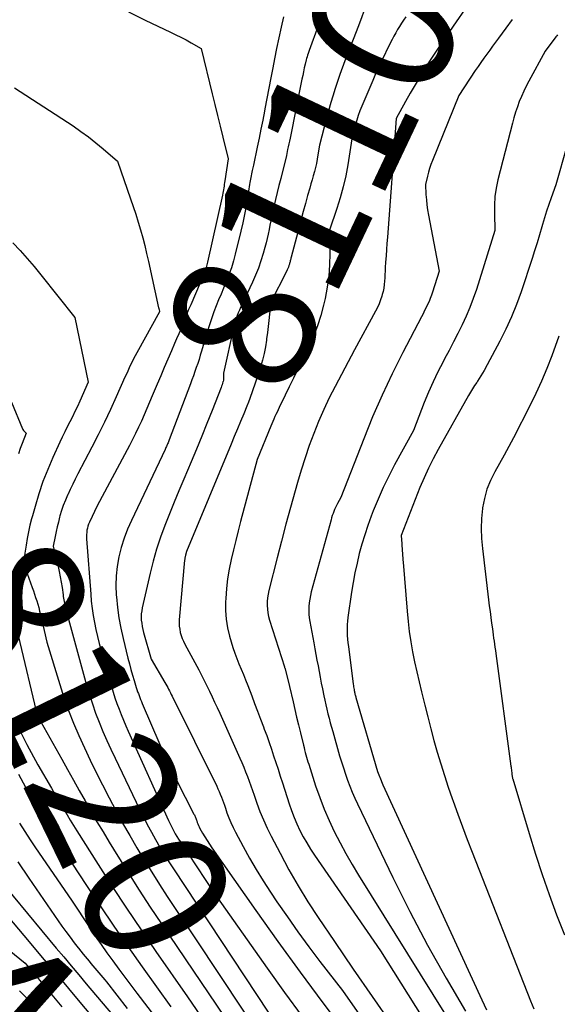
# Model space of a CAD drawing. Units: inches. Extents: x 2625496 to 2628055, y 1493797 to 1496391.
# Drawn here: x 2626338 to 2626392, y 1494497 to 1494596 of the extents above; entities that cross this region are included whole.
import ezdxf
from ezdxf.enums import TextEntityAlignment as Align

# ---------------------------------------------------------------- set-up
doc = ezdxf.new("R2010")
doc.units = ezdxf.units.IN
doc.header["$MEASUREMENT"] = 0
doc.layers.add('Tile_2737_18_NW_contour_2ft', color=20, linetype='Continuous')
doc.layers.add('Tile_2737_18_NW_contour_anno_2ft', color=53, linetype='Continuous')
doc.styles.add('Arial', font='arial.ttf')

msp = doc.modelspace()

# ---------------------------------------------------------------- linework, layer by layer
at = {"layer": 'Tile_2737_18_NW_contour_2ft'}
for p, q in [((2626355.163, 1494503.903, 8120), (2626355.215, 1494503.824, 8120)), ((2626346.275, 1494499.48, 8130), (2626348.342, 1494496.81, 8130))]:
    msp.add_line(p, q, dxfattribs=at)
for points in [[(2626340.291, 1494601.236, 8116), (2626350.15, 1494596.19, 8116), (2626352.72, 1494594.995, 8116), (2626353.244, 1494594.744, 8116), (2626353.764, 1494594.484, 8116), (2626354.278, 1494594.212, 8116), (2626354.787, 1494593.933, 8116), (2626355.8, 1494593.36, 8116), (2626356.915, 1494588.796, 8116), (2626357.181, 1494587.709, 8116), (2626357.446, 1494586.621, 8116), (2626357.71, 1494585.534, 8116), (2626357.973, 1494584.446, 8116), (2626358.5, 1494582.27, 8116), (2626358.177, 1494580.045, 8116), (2626358.15, 1494579.865, 8116), (2626358.122, 1494579.686, 8116), (2626358.093, 1494579.506, 8116), (2626358.063, 1494579.327, 8116), (2626358.031, 1494579.148, 8116), (2626357.997, 1494578.969, 8116), (2626357.961, 1494578.791, 8116), (2626357.923, 1494578.613, 8116), (2626356.426, 1494571.856, 8116), (2626356.361, 1494571.59, 8116), (2626356.289, 1494571.326, 8116), (2626356.206, 1494571.065, 8116), (2626356.116, 1494570.806, 8116), (2626356.018, 1494570.55, 8116), (2626355.918, 1494570.294, 8116), (2626355.813, 1494570.041, 8116), (2626355.706, 1494569.789, 8116), (2626354.745, 1494567.579, 8116), (2626354.536, 1494567.093, 8116), (2626354.331, 1494566.606, 8116), (2626354.13, 1494566.117, 8116), (2626353.933, 1494565.627, 8116), (2626353.735, 1494565.137, 8116), (2626353.534, 1494564.648, 8116), (2626353.328, 1494564.161, 8116), (2626353.119, 1494563.675, 8116), (2626352.809, 1494562.966, 8116), (2626352.445, 1494562.125, 8116), (2626352.083, 1494561.284, 8116), (2626351.726, 1494560.44, 8116), (2626351.371, 1494559.596, 8116), (2626350.882, 1494558.424, 8116), (2626350.614, 1494557.788, 8116), (2626350.343, 1494557.154, 8116), (2626350.067, 1494556.522, 8116), (2626349.788, 1494555.891, 8116), (2626349.501, 1494555.264, 8116), (2626349.204, 1494554.642, 8116), (2626348.895, 1494554.026, 8116), (2626348.577, 1494553.414, 8116), (2626345.35, 1494547.36, 8116), (2626344.561, 1494545.705, 8116), (2626344.478, 1494545.51, 8116), (2626344.407, 1494545.312, 8116), (2626344.352, 1494545.108, 8116), (2626344.309, 1494544.9, 8116), (2626344.282, 1494544.69, 8116), (2626344.265, 1494544.479, 8116), (2626344.264, 1494544.267, 8116), (2626344.272, 1494544.055, 8116), (2626344.684, 1494538.479, 8116), (2626344.749, 1494537.762, 8116), (2626344.831, 1494537.048, 8116), (2626344.936, 1494536.337, 8116), (2626345.058, 1494535.628, 8116), (2626345.201, 1494534.923, 8116), (2626345.358, 1494534.221, 8116), (2626345.534, 1494533.524, 8116), (2626345.723, 1494532.829, 8116), (2626346.764, 1494529.206, 8116), (2626346.939, 1494528.63, 8116), (2626347.124, 1494528.057, 8116), (2626347.325, 1494527.489, 8116), (2626347.536, 1494526.924, 8116), (2626347.76, 1494526.365, 8116), (2626347.989, 1494525.807, 8116), (2626348.226, 1494525.253, 8116), (2626348.469, 1494524.701, 8116), (2626352.507, 1494515.713, 8116), (2626352.634, 1494515.439, 8116), (2626352.765, 1494515.168, 8116), (2626352.904, 1494514.9, 8116), (2626353.046, 1494514.634, 8116), (2626353.195, 1494514.371, 8116), (2626353.348, 1494514.111, 8116), (2626353.508, 1494513.855, 8116), (2626353.671, 1494513.601, 8116), (2626357.03, 1494508.51, 8116), (2626362.43, 1494500.88, 8116), (2626364.177, 1494498.434, 8116), (2626365.936, 1494495.999, 8116)], [(2626374.272, 1494601.441, 8110), (2626374.01, 1494600.949, 8110), (2626373.592, 1494600.182, 8110), (2626373.356, 1494599.74, 8110), (2626373.127, 1494599.293, 8110), (2626372.907, 1494598.843, 8110), (2626372.694, 1494598.389, 8110), (2626372.487, 1494597.924, 8110), (2626372.294, 1494597.469, 8110), (2626372.112, 1494597.01, 8110), (2626371.938, 1494596.548, 8110), (2626371.6, 1494595.62, 8110), (2626370.249, 1494592.122, 8110), (2626369.739, 1494590.734, 8110), (2626369.262, 1494589.335, 8110), (2626369.028, 1494588.564, 8110)], [(2626382.285, 1494597.231, 8106), (2626381.432, 1494596.029, 8106), (2626380.748, 1494595.05, 8106), (2626380.074, 1494594.065, 8106), (2626379.414, 1494593.07, 8106), (2626378.765, 1494592.068, 8106), (2626378.314, 1494591.363, 8106), (2626377.801, 1494590.539, 8106), (2626377.299, 1494589.71, 8106), (2626376.814, 1494588.87, 8106), (2626376.34, 1494588.023, 8106), (2626375.41, 1494586.32, 8106), (2626375.07, 1494581.645, 8106), (2626375.037, 1494581.187, 8106), (2626375.004, 1494580.73, 8106), (2626374.97, 1494580.272, 8106), (2626374.937, 1494579.815, 8106), (2626374.87, 1494578.9, 8106), (2626374.522, 1494574.38, 8106), (2626374.475, 1494573.755, 8106), (2626374.429, 1494573.13, 8106), (2626374.386, 1494572.505, 8106), (2626374.343, 1494571.88, 8106), (2626374.306, 1494571.314, 8106), (2626374.284, 1494570.972, 8106), (2626374.264, 1494570.63, 8106), (2626374.246, 1494570.288, 8106), (2626374.229, 1494569.945, 8106), (2626374.201, 1494569.604, 8106), (2626374.157, 1494569.267, 8106), (2626374.09, 1494568.932, 8106), (2626374.008, 1494568.601, 8106), (2626373.968, 1494568.461, 8106), (2626373.84, 1494568.067, 8106), (2626373.696, 1494567.679, 8106), (2626373.526, 1494567.303, 8106), (2626373.339, 1494566.933, 8106), (2626371.21, 1494563.05, 8106), (2626369.26, 1494559.368, 8106), (2626368.672, 1494558.208, 8106), (2626368.113, 1494557.035, 8106), (2626367.597, 1494555.842, 8106), (2626367.11, 1494554.636, 8106), (2626366.661, 1494553.415, 8106), (2626366.235, 1494552.186, 8106), (2626365.844, 1494550.946, 8106), (2626365.475, 1494549.698, 8106), (2626365.24, 1494548.858, 8106), (2626364.777, 1494547.182, 8106), (2626364.323, 1494545.505, 8106), (2626363.881, 1494543.824, 8106), (2626363.447, 1494542.141, 8106), (2626362.614, 1494538.855, 8106), (2626362.535, 1494538.483, 8106), (2626362.475, 1494538.108, 8106), (2626362.444, 1494537.73, 8106), (2626362.433, 1494537.35, 8106), (2626362.453, 1494536.97, 8106), (2626362.496, 1494536.594, 8106), (2626362.573, 1494536.224, 8106), (2626362.672, 1494535.857, 8106), (2626364.166, 1494531.173, 8106), (2626364.171, 1494531.157, 8106), (2626364.177, 1494531.14, 8106), (2626364.182, 1494531.124, 8106), (2626364.187, 1494531.108, 8106), (2626364.209, 1494531.042, 8106), (2626364.215, 1494531.025, 8106), (2626364.22, 1494531.009, 8106), (2626364.225, 1494530.992, 8106), (2626364.229, 1494530.975, 8106), (2626364.69, 1494529.2, 8106), (2626365.039, 1494527.647, 8106), (2626365.216, 1494526.871, 8106), (2626365.395, 1494526.096, 8106), (2626365.58, 1494525.322, 8106), (2626365.767, 1494524.549, 8106), (2626366.074, 1494523.294, 8106), (2626366.135, 1494523.051, 8106), (2626366.197, 1494522.809, 8106), (2626366.26, 1494522.568, 8106), (2626366.325, 1494522.326, 8106), (2626366.392, 1494522.086, 8106), (2626366.462, 1494521.846, 8106), (2626366.535, 1494521.607, 8106), (2626366.61, 1494521.368, 8106), (2626367.303, 1494519.219, 8106), (2626367.712, 1494518.039, 8106), (2626368.157, 1494516.873, 8106), (2626368.653, 1494515.727, 8106), (2626369.183, 1494514.596, 8106), (2626369.755, 1494513.484, 8106), (2626370.348, 1494512.383, 8106), (2626370.973, 1494511.301, 8106), (2626371.619, 1494510.23, 8106), (2626382.743, 1494492.367, 8106)], [(2626364.086, 1494596.548, 8114), (2626363.837, 1494595.491, 8114), (2626363.598, 1494594.431, 8114), (2626363.375, 1494593.368, 8114), (2626363.163, 1494592.302, 8114), (2626362.994, 1494591.421, 8114), (2626362.796, 1494590.389, 8114), (2626362.599, 1494589.356, 8114), (2626362.402, 1494588.324, 8114), (2626362.206, 1494587.291, 8114), (2626362.158, 1494587.04, 8114), (2626361.984, 1494586.134, 8114), (2626361.806, 1494585.227, 8114), (2626361.623, 1494584.322, 8114), (2626361.437, 1494583.418, 8114), (2626361.06, 1494581.61, 8114), (2626360.929, 1494581.08, 8114), (2626360.887, 1494580.908, 8114), (2626360.848, 1494580.736, 8114), (2626360.811, 1494580.562, 8114), (2626360.776, 1494580.389, 8114), (2626360.744, 1494580.215, 8114), (2626360.712, 1494580.041, 8114), (2626360.683, 1494579.867, 8114), (2626360.655, 1494579.692, 8114), (2626360.446, 1494578.346, 8114), (2626360.303, 1494577.5, 8114), (2626360.146, 1494576.658, 8114), (2626359.969, 1494575.819, 8114), (2626359.777, 1494574.983, 8114), (2626359.216, 1494572.673, 8114), (2626359.032, 1494571.986, 8114), (2626358.827, 1494571.306, 8114), (2626358.591, 1494570.637, 8114), (2626358.333, 1494569.974, 8114), (2626358.28, 1494569.845, 8114), (2626358.034, 1494569.252, 8114), (2626357.789, 1494568.658, 8114), (2626357.547, 1494568.063, 8114), (2626357.305, 1494567.468, 8114), (2626357.074, 1494566.869, 8114), (2626356.853, 1494566.267, 8114), (2626356.651, 1494565.658, 8114), (2626356.46, 1494565.045, 8114), (2626355.831, 1494562.923, 8114), (2626355.706, 1494562.507, 8114), (2626355.576, 1494562.094, 8114), (2626355.442, 1494561.681, 8114), (2626355.304, 1494561.27, 8114), (2626355.161, 1494560.861, 8114), (2626355.016, 1494560.452, 8114), (2626354.867, 1494560.045, 8114), (2626354.716, 1494559.638, 8114), (2626352.58, 1494554, 8114), (2626352.502, 1494553.804, 8114), (2626352.463, 1494553.706, 8114), (2626352.422, 1494553.609, 8114), (2626352.38, 1494553.512, 8114), (2626352.337, 1494553.416, 8114), (2626352.293, 1494553.318, 8114), (2626352.248, 1494553.222, 8114), (2626352.204, 1494553.126, 8114), (2626352.159, 1494553.03, 8114), (2626348.78, 1494545.897, 8114), (2626348.393, 1494545.003, 8114), (2626348.048, 1494544.097, 8114), (2626347.764, 1494543.168, 8114), (2626347.521, 1494542.226, 8114), (2626347.354, 1494541.27, 8114), (2626347.244, 1494540.31, 8114), (2626347.222, 1494539.344, 8114), (2626347.256, 1494538.374, 8114), (2626347.27, 1494538.204, 8114), (2626347.381, 1494537.15, 8114), (2626347.525, 1494536.102, 8114), (2626347.719, 1494535.061, 8114), (2626347.947, 1494534.026, 8114), (2626348.436, 1494532.035, 8114), (2626348.579, 1494531.47, 8114), (2626348.73, 1494530.906, 8114), (2626348.89, 1494530.345, 8114), (2626349.056, 1494529.786, 8114), (2626349.273, 1494529.078, 8114), (2626349.338, 1494528.875, 8114), (2626349.405, 1494528.673, 8114), (2626349.477, 1494528.473, 8114), (2626349.551, 1494528.273, 8114), (2626349.629, 1494528.074, 8114), (2626349.708, 1494527.877, 8114), (2626349.789, 1494527.68, 8114), (2626349.873, 1494527.484, 8114), (2626352.49, 1494521.42, 8114), (2626355.069, 1494516.361, 8114), (2626355.109, 1494516.278, 8114), (2626355.147, 1494516.195, 8114), (2626355.182, 1494516.11, 8114), (2626355.216, 1494516.024, 8114), (2626355.248, 1494515.937, 8114), (2626355.279, 1494515.85, 8114), (2626355.31, 1494515.763, 8114), (2626355.342, 1494515.676, 8114), (2626355.393, 1494515.532, 8114), (2626355.454, 1494515.375, 8114), (2626355.52, 1494515.219, 8114), (2626355.594, 1494515.068, 8114), (2626355.673, 1494514.918, 8114), (2626355.935, 1494514.449, 8114), (2626356.155, 1494514.071, 8114), (2626356.382, 1494513.697, 8114), (2626356.62, 1494513.33, 8114), (2626356.866, 1494512.968, 8114), (2626361.299, 1494506.65, 8114), (2626363.511, 1494503.54, 8114), (2626365.749, 1494500.449, 8114), (2626368.027, 1494497.387, 8114), (2626370.331, 1494494.345, 8114)], [(2626368.002, 1494596.885, 8112), (2626367.551, 1494595.643, 8112), (2626366.65, 1494593.16, 8112), (2626366.539, 1494592.843, 8112), (2626366.486, 1494592.683, 8112), (2626366.436, 1494592.523, 8112), (2626366.392, 1494592.361, 8112), (2626366.351, 1494592.198, 8112), (2626366.252, 1494591.77, 8112), (2626366.165, 1494591.393, 8112), (2626366.081, 1494591.015, 8112), (2626366.001, 1494590.636, 8112), (2626365.922, 1494590.256, 8112), (2626364.729, 1494584.342, 8112), (2626364.67, 1494584.051, 8112), (2626364.611, 1494583.761, 8112), (2626364.551, 1494583.471, 8112), (2626364.491, 1494583.18, 8112), (2626364.37, 1494582.6, 8112), (2626363.789, 1494580.265, 8112), (2626363.616, 1494579.561, 8112), (2626363.446, 1494578.858, 8112), (2626363.28, 1494578.153, 8112), (2626363.116, 1494577.448, 8112), (2626362.996, 1494576.93, 8112), (2626362.896, 1494576.483, 8112), (2626362.8, 1494576.036, 8112), (2626362.709, 1494575.587, 8112), (2626362.621, 1494575.137, 8112), (2626362.531, 1494574.689, 8112), (2626362.432, 1494574.242, 8112), (2626362.32, 1494573.798, 8112), (2626362.201, 1494573.356, 8112), (2626362.027, 1494572.746, 8112), (2626361.796, 1494572.007, 8112), (2626361.543, 1494571.277, 8112), (2626361.255, 1494570.56, 8112), (2626360.944, 1494569.851, 8112), (2626359.876, 1494567.568, 8112), (2626359.755, 1494567.304, 8112), (2626359.639, 1494567.038, 8112), (2626359.528, 1494566.77, 8112), (2626359.421, 1494566.501, 8112), (2626359.323, 1494566.228, 8112), (2626359.233, 1494565.953, 8112), (2626359.156, 1494565.674, 8112), (2626359.086, 1494565.393, 8112), (2626358.03, 1494560.69, 8112), (2626358.048, 1494560.413, 8112), (2626358.051, 1494560.274, 8112), (2626358.043, 1494560.137, 8112), (2626358.023, 1494560.001, 8112), (2626357.993, 1494559.867, 8112), (2626357.984, 1494559.835, 8112), (2626357.941, 1494559.686, 8112), (2626357.895, 1494559.538, 8112), (2626357.844, 1494559.391, 8112), (2626357.79, 1494559.246, 8112), (2626356.892, 1494556.939, 8112), (2626356.38, 1494555.644, 8112), (2626355.86, 1494554.352, 8112), (2626355.327, 1494553.065, 8112), (2626354.785, 1494551.781, 8112), (2626354.04, 1494550.041, 8112), (2626353.55, 1494548.882, 8112), (2626353.068, 1494547.72, 8112), (2626352.596, 1494546.554, 8112), (2626352.132, 1494545.385, 8112), (2626351.701, 1494544.205, 8112), (2626351.305, 1494543.014, 8112), (2626350.963, 1494541.807, 8112), (2626350.658, 1494540.588, 8112), (2626349.868, 1494537.114, 8112), (2626349.811, 1494536.804, 8112), (2626349.775, 1494536.492, 8112), (2626349.766, 1494536.177, 8112), (2626349.777, 1494535.862, 8112), (2626349.811, 1494535.547, 8112), (2626349.857, 1494535.234, 8112), (2626349.922, 1494534.924, 8112), (2626349.999, 1494534.617, 8112), (2626350.75, 1494531.95, 8112), (2626352.146, 1494529.594, 8112), (2626352.243, 1494529.426, 8112), (2626352.339, 1494529.257, 8112), (2626352.433, 1494529.087, 8112), (2626352.524, 1494528.915, 8112), (2626352.614, 1494528.743, 8112), (2626352.702, 1494528.57, 8112), (2626352.79, 1494528.397, 8112), (2626352.877, 1494528.223, 8112), (2626357.355, 1494519.155, 8112), (2626357.481, 1494518.89, 8112), (2626357.602, 1494518.621, 8112), (2626357.715, 1494518.349, 8112), (2626357.822, 1494518.075, 8112), (2626357.924, 1494517.799, 8112), (2626358.026, 1494517.522, 8112), (2626358.125, 1494517.245, 8112), (2626358.224, 1494516.967, 8112), (2626358.388, 1494516.504, 8112), (2626358.578, 1494515.999, 8112), (2626358.784, 1494515.5, 8112), (2626359.011, 1494515.011, 8112), (2626359.252, 1494514.529, 8112), (2626360.001, 1494513.112, 8112), (2626360.646, 1494511.937, 8112), (2626361.317, 1494510.777, 8112), (2626362.024, 1494509.639, 8112), (2626362.756, 1494508.516, 8112), (2626363.41, 1494507.547, 8112), (2626364.459, 1494506.023, 8112), (2626365.527, 1494504.512, 8112), (2626366.621, 1494503.022, 8112), (2626367.735, 1494501.545, 8112), (2626369.99, 1494498.61, 8112), (2626377.704, 1494487.585, 8112)], [(2626376.362, 1494596.525, 8108), (2626376.151, 1494596.213, 8108), (2626375.945, 1494595.897, 8108), (2626375.743, 1494595.579, 8108), (2626375.548, 1494595.257, 8108), (2626375.359, 1494594.931, 8108), (2626375.178, 1494594.601, 8108), (2626375.004, 1494594.267, 8108), (2626374.543, 1494593.359, 8108), (2626374.151, 1494592.565, 8108), (2626373.769, 1494591.767, 8108), (2626373.404, 1494590.96, 8108), (2626373.05, 1494590.148, 8108), (2626371.949, 1494587.554, 8108), (2626371.762, 1494587.089, 8108), (2626371.587, 1494586.62, 8108), (2626371.43, 1494586.144, 8108), (2626371.284, 1494585.665, 8108), (2626371.01, 1494584.7, 8108), (2626370.535, 1494581.657, 8108), (2626370.329, 1494580.539, 8108), (2626370.084, 1494579.43, 8108), (2626369.781, 1494578.337, 8108), (2626369.438, 1494577.253, 8108), (2626368.693, 1494575.1, 8108), (2626368.682, 1494575.07, 8108), (2626368.66, 1494575, 8108), (2626368.722, 1494572.723, 8108), (2626368.709, 1494571.589, 8108), (2626368.637, 1494570.461, 8108), (2626368.479, 1494569.342, 8108), (2626368.262, 1494568.229, 8108), (2626368.096, 1494567.526, 8108), (2626367.818, 1494566.495, 8108), (2626367.495, 1494565.479, 8108), (2626367.107, 1494564.486, 8108), (2626366.675, 1494563.509, 8108), (2626365.894, 1494561.889, 8108), (2626365.483, 1494561.039, 8108), (2626365.072, 1494560.19, 8108), (2626364.658, 1494559.342, 8108), (2626364.244, 1494558.494, 8108), (2626363.638, 1494557.259, 8108), (2626363.527, 1494557.029, 8108), (2626363.419, 1494556.797, 8108), (2626363.314, 1494556.563, 8108), (2626363.211, 1494556.329, 8108), (2626363.11, 1494556.093, 8108), (2626363.01, 1494555.857, 8108), (2626362.911, 1494555.621, 8108), (2626362.812, 1494555.384, 8108), (2626361.42, 1494552.03, 8108), (2626359.757, 1494545.8, 8108), (2626359.508, 1494544.843, 8108), (2626359.264, 1494543.884, 8108), (2626359.032, 1494542.923, 8108), (2626358.805, 1494541.961, 8108), (2626358.611, 1494540.993, 8108), (2626358.45, 1494540.021, 8108), (2626358.342, 1494539.042, 8108), (2626358.269, 1494538.057, 8108), (2626358.252, 1494537.715, 8108), (2626358.253, 1494536.837, 8108), (2626358.31, 1494535.966, 8108), (2626358.452, 1494535.104, 8108), (2626358.65, 1494534.249, 8108), (2626358.813, 1494533.675, 8108), (2626358.984, 1494533.115, 8108), (2626359.169, 1494532.561, 8108), (2626359.376, 1494532.014, 8108), (2626359.597, 1494531.472, 8108), (2626359.826, 1494530.933, 8108), (2626360.049, 1494530.391, 8108), (2626360.266, 1494529.847, 8108), (2626360.477, 1494529.301, 8108), (2626360.873, 1494528.259, 8108), (2626361.169, 1494527.48, 8108), (2626361.464, 1494526.701, 8108), (2626361.758, 1494525.922, 8108), (2626362.053, 1494525.142, 8108), (2626362.137, 1494524.919, 8108), (2626362.384, 1494524.249, 8108), (2626362.625, 1494523.578, 8108), (2626362.857, 1494522.903, 8108), (2626363.083, 1494522.226, 8108), (2626363.303, 1494521.547, 8108), (2626363.523, 1494520.867, 8108), (2626363.742, 1494520.188, 8108), (2626363.96, 1494519.508, 8108), (2626364.638, 1494517.389, 8108), (2626364.874, 1494516.707, 8108), (2626365.13, 1494516.035, 8108), (2626365.417, 1494515.375, 8108), (2626365.725, 1494514.723, 8108), (2626366.061, 1494514.085, 8108), (2626366.415, 1494513.457, 8108), (2626366.794, 1494512.845, 8108), (2626367.19, 1494512.243, 8108), (2626373.83, 1494502.6, 8108), (2626381.432, 1494490.514, 8108)], [(2626387.07, 1494596.274, 8104), (2626386.444, 1494595.413, 8104), (2626385.697, 1494594.406, 8104), (2626385.399, 1494594.001, 8104), (2626385.101, 1494593.595, 8104), (2626384.804, 1494593.188, 8104), (2626384.51, 1494592.78, 8104), (2626384.218, 1494592.37, 8104), (2626383.928, 1494591.958, 8104), (2626383.643, 1494591.544, 8104), (2626383.36, 1494591.127, 8104), (2626381.69, 1494588.64, 8104), (2626379.049, 1494582.085, 8104), (2626378.902, 1494581.696, 8104), (2626378.766, 1494581.302, 8104), (2626378.646, 1494580.903, 8104), (2626378.539, 1494580.501, 8104), (2626378.34, 1494579.69, 8104), (2626378.398, 1494578.656, 8104), (2626378.436, 1494578.141, 8104), (2626378.489, 1494577.626, 8104), (2626378.562, 1494577.115, 8104), (2626378.648, 1494576.605, 8104), (2626379.72, 1494570.95, 8104), (2626379.065, 1494568.866, 8104), (2626378.955, 1494568.543, 8104), (2626378.836, 1494568.224, 8104), (2626378.703, 1494567.911, 8104), (2626378.561, 1494567.601, 8104), (2626378.41, 1494567.294, 8104), (2626378.258, 1494566.989, 8104), (2626378.103, 1494566.685, 8104), (2626377.947, 1494566.381, 8104), (2626376.064, 1494562.766, 8104), (2626374.999, 1494560.639, 8104), (2626373.982, 1494558.491, 8104), (2626373.034, 1494556.311, 8104), (2626372.134, 1494554.11, 8104), (2626369.83, 1494548.21, 8104), (2626369.497, 1494547.603, 8104), (2626369.394, 1494547.407, 8104), (2626369.298, 1494547.208, 8104), (2626369.209, 1494547.005, 8104), (2626369.127, 1494546.8, 8104), (2626369.051, 1494546.592, 8104), (2626368.98, 1494546.383, 8104), (2626368.914, 1494546.171, 8104), (2626368.853, 1494545.959, 8104), (2626366.866, 1494538.712, 8104), (2626366.779, 1494538.346, 8104), (2626366.707, 1494537.979, 8104), (2626366.659, 1494537.607, 8104), (2626366.627, 1494537.233, 8104), (2626366.621, 1494536.858, 8104), (2626366.632, 1494536.483, 8104), (2626366.669, 1494536.111, 8104), (2626366.723, 1494535.739, 8104), (2626367.121, 1494533.57, 8104), (2626367.227, 1494532.994, 8104), (2626367.333, 1494532.418, 8104), (2626367.44, 1494531.842, 8104), (2626367.547, 1494531.267, 8104), (2626367.655, 1494530.691, 8104), (2626367.764, 1494530.116, 8104), (2626367.875, 1494529.541, 8104), (2626367.988, 1494528.966, 8104), (2626368.125, 1494528.269, 8104), (2626368.219, 1494527.813, 8104), (2626368.318, 1494527.358, 8104), (2626368.424, 1494526.904, 8104), (2626368.535, 1494526.451, 8104), (2626368.652, 1494526, 8104), (2626368.771, 1494525.549, 8104), (2626368.895, 1494525.1, 8104), (2626369.021, 1494524.651, 8104), (2626369.713, 1494522.237, 8104), (2626369.897, 1494521.616, 8104), (2626370.089, 1494520.997, 8104), (2626370.293, 1494520.381, 8104), (2626370.503, 1494519.768, 8104), (2626370.73, 1494519.161, 8104), (2626370.97, 1494518.559, 8104), (2626371.229, 1494517.965, 8104), (2626371.501, 1494517.378, 8104), (2626375.076, 1494509.988, 8104), (2626376.79, 1494506.569, 8104), (2626378.565, 1494503.184, 8104), (2626380.434, 1494499.85, 8104), (2626382.365, 1494496.549, 8104)], [(2626391.62, 1494594.738, 8102), (2626391.547, 1494594.635, 8102), (2626391.472, 1494594.534, 8102), (2626390.37, 1494593.1, 8102), (2626388.747, 1494590.081, 8102), (2626388.486, 1494589.574, 8102), (2626388.236, 1494589.061, 8102), (2626388.005, 1494588.54, 8102), (2626387.785, 1494588.013, 8102), (2626387.585, 1494587.478, 8102), (2626387.399, 1494586.939, 8102), (2626387.234, 1494586.394, 8102), (2626387.083, 1494585.844, 8102), (2626385.638, 1494580.142, 8102), (2626385.463, 1494579.305, 8102), (2626385.336, 1494578.463, 8102), (2626385.281, 1494577.613, 8102), (2626385.273, 1494576.758, 8102), (2626385.33, 1494575.04, 8102), (2626383.47, 1494569.127, 8102), (2626383.16, 1494568.216, 8102), (2626382.822, 1494567.316, 8102), (2626382.442, 1494566.433, 8102), (2626382.034, 1494565.561, 8102), (2626381.601, 1494564.7, 8102), (2626381.163, 1494563.841, 8102), (2626380.718, 1494562.986, 8102), (2626380.267, 1494562.134, 8102), (2626380.114, 1494561.847, 8102), (2626379.601, 1494560.844, 8102), (2626379.112, 1494559.831, 8102), (2626378.659, 1494558.801, 8102), (2626378.23, 1494557.76, 8102), (2626377.13, 1494554.95, 8102), (2626375.24, 1494551.479, 8102), (2626374.652, 1494550.348, 8102), (2626374.095, 1494549.203, 8102), (2626373.583, 1494548.037, 8102), (2626373.102, 1494546.857, 8102), (2626372.898, 1494546.327, 8102), (2626372.559, 1494545.396, 8102), (2626372.241, 1494544.457, 8102), (2626371.957, 1494543.508, 8102), (2626371.696, 1494542.552, 8102), (2626371.466, 1494541.587, 8102), (2626371.256, 1494540.618, 8102), (2626371.076, 1494539.644, 8102), (2626370.917, 1494538.665, 8102), (2626370.544, 1494536.143, 8102), (2626370.501, 1494535.779, 8102), (2626370.471, 1494535.414, 8102), (2626370.462, 1494535.048, 8102), (2626370.467, 1494534.681, 8102), (2626370.487, 1494534.314, 8102), (2626370.513, 1494533.947, 8102), (2626370.549, 1494533.582, 8102), (2626370.592, 1494533.217, 8102), (2626371.086, 1494529.424, 8102), (2626371.105, 1494529.288, 8102), (2626371.125, 1494529.152, 8102), (2626371.146, 1494529.017, 8102), (2626371.168, 1494528.881, 8102), (2626371.184, 1494528.792, 8102), (2626371.2, 1494528.702, 8102), (2626371.219, 1494528.612, 8102), (2626371.239, 1494528.523, 8102), (2626371.261, 1494528.434, 8102), (2626371.284, 1494528.345, 8102), (2626371.308, 1494528.257, 8102), (2626371.333, 1494528.169, 8102), (2626371.359, 1494528.08, 8102), (2626373.53, 1494520.66, 8102), (2626373.726, 1494520.151, 8102), (2626373.755, 1494520.074, 8102), (2626374.07, 1494519.29, 8102), (2626384.014, 1494497.679, 8102), (2626384.499, 1494496.664, 8102)], [(2626337.04, 1494589.4, 8118), (2626342.909, 1494585.56, 8118), (2626343.695, 1494585.022, 8118), (2626344.465, 1494584.463, 8118), (2626345.212, 1494583.873, 8118), (2626345.942, 1494583.263, 8118), (2626347.38, 1494582.01, 8118), (2626348.703, 1494578.246, 8118), (2626348.968, 1494577.468, 8118), (2626349.224, 1494576.688, 8118), (2626349.465, 1494575.902, 8118), (2626349.696, 1494575.114, 8118), (2626349.913, 1494574.322, 8118), (2626350.12, 1494573.527, 8118), (2626350.313, 1494572.729, 8118), (2626350.497, 1494571.928, 8118), (2626351.519, 1494567.286, 8118), (2626351.531, 1494567.23, 8118), (2626351.543, 1494567.175, 8118), (2626351.556, 1494567.119, 8118), (2626351.568, 1494567.063, 8118), (2626351.593, 1494566.953, 8118), (2626351.6, 1494566.86, 8118), (2626349.328, 1494562.764, 8118), (2626349.164, 1494562.461, 8118), (2626349.005, 1494562.157, 8118), (2626348.852, 1494561.85, 8118), (2626348.703, 1494561.54, 8118), (2626348.558, 1494561.228, 8118), (2626348.414, 1494560.916, 8118), (2626348.271, 1494560.603, 8118), (2626348.13, 1494560.29, 8118), (2626347.256, 1494558.337, 8118), (2626346.666, 1494557.053, 8118), (2626346.062, 1494555.776, 8118), (2626345.435, 1494554.51, 8118), (2626344.793, 1494553.252, 8118), (2626343.398, 1494550.579, 8118), (2626343.133, 1494550.06, 8118), (2626342.873, 1494549.538, 8118), (2626342.621, 1494549.011, 8118), (2626342.376, 1494548.482, 8118), (2626342.357, 1494548.44, 8118), (2626342.137, 1494547.926, 8118), (2626341.934, 1494547.405, 8118), (2626341.757, 1494546.876, 8118), (2626341.595, 1494546.34, 8118), (2626341.56, 1494546.213, 8118), (2626341.434, 1494545.735, 8118), (2626341.316, 1494545.256, 8118), (2626341.209, 1494544.774, 8118), (2626341.109, 1494544.29, 8118), (2626340.92, 1494543.32, 8118), (2626341.405, 1494541.274, 8118), (2626341.523, 1494540.744, 8118), (2626341.63, 1494540.212, 8118), (2626341.723, 1494539.677, 8118), (2626341.805, 1494539.141, 8118), (2626341.908, 1494538.397, 8118), (2626341.932, 1494538.231, 8118), (2626341.956, 1494538.065, 8118), (2626341.982, 1494537.899, 8118), (2626342.008, 1494537.733, 8118), (2626342.038, 1494537.567, 8118), (2626342.071, 1494537.403, 8118), (2626342.109, 1494537.239, 8118), (2626342.151, 1494537.077, 8118), (2626344.276, 1494529.329, 8118), (2626344.554, 1494528.382, 8118), (2626344.852, 1494527.443, 8118), (2626345.183, 1494526.514, 8118), (2626345.536, 1494525.593, 8118), (2626345.914, 1494524.682, 8118), (2626346.304, 1494523.775, 8118), (2626346.712, 1494522.876, 8118), (2626347.131, 1494521.983, 8118), (2626349.596, 1494516.858, 8118), (2626349.98, 1494516.083, 8118), (2626350.374, 1494515.313, 8118), (2626350.785, 1494514.552, 8118), (2626351.206, 1494513.796, 8118), (2626351.643, 1494513.049, 8118), (2626352.089, 1494512.309, 8118), (2626352.55, 1494511.576, 8118), (2626353.019, 1494510.849, 8118), (2626362.52, 1494496.45, 8118)], [(2626369.028, 1494588.564, 8110), (2626368.833, 1494587.92, 8110), (2626368.436, 1494586.495, 8110), (2626367.69, 1494583.63, 8110), (2626367.537, 1494582.649, 8110), (2626367.463, 1494582.226, 8110), (2626367.38, 1494581.805, 8110), (2626367.282, 1494581.387, 8110), (2626367.174, 1494580.972, 8110), (2626367.059, 1494580.558, 8110), (2626366.943, 1494580.144, 8110), (2626366.827, 1494579.731, 8110), (2626366.71, 1494579.317, 8110), (2626366.496, 1494578.559, 8110), (2626366.274, 1494577.766, 8110), (2626366.056, 1494576.972, 8110), (2626365.842, 1494576.177, 8110), (2626365.632, 1494575.381, 8110), (2626364.842, 1494572.356, 8110), (2626364.819, 1494572.268, 8110), (2626364.798, 1494572.18, 8110), (2626364.778, 1494572.091, 8110), (2626364.759, 1494572.002, 8110), (2626364.739, 1494571.914, 8110), (2626364.717, 1494571.826, 8110), (2626364.692, 1494571.738, 8110), (2626364.665, 1494571.652, 8110), (2626364.622, 1494571.522, 8110), (2626364.568, 1494571.372, 8110), (2626364.51, 1494571.224, 8110), (2626364.445, 1494571.08, 8110), (2626364.376, 1494570.937, 8110), (2626362.79, 1494567.86, 8110), (2626362.653, 1494566.628, 8110), (2626362.585, 1494566.013, 8110), (2626362.516, 1494565.397, 8110), (2626362.447, 1494564.781, 8110), (2626362.378, 1494564.166, 8110), (2626362.362, 1494564.025, 8110), (2626362.263, 1494563.343, 8110), (2626362.137, 1494562.668, 8110), (2626361.968, 1494562.002, 8110), (2626361.771, 1494561.342, 8110), (2626361.229, 1494559.71, 8110), (2626360.959, 1494558.929, 8110), (2626360.678, 1494558.153, 8110), (2626360.541, 1494557.8, 8110)], [(2626392.577, 1494583.516, 8100), (2626391.45, 1494579.64, 8100), (2626390.977, 1494578.326, 8100), (2626390.747, 1494577.666, 8100), (2626390.526, 1494577.004, 8100), (2626390.319, 1494576.338, 8100), (2626390.12, 1494575.669, 8100), (2626390.046, 1494575.409, 8100), (2626389.811, 1494574.609, 8100), (2626389.571, 1494573.811, 8100), (2626389.32, 1494573.016, 8100), (2626389.063, 1494572.224, 8100), (2626387.96, 1494568.892, 8100), (2626387.502, 1494567.619, 8100), (2626387.001, 1494566.365, 8100), (2626386.437, 1494565.138, 8100), (2626385.829, 1494563.93, 8100), (2626384.55, 1494561.54, 8100), (2626384.244, 1494560.978, 8100), (2626384.087, 1494560.699, 8100), (2626383.925, 1494560.424, 8100), (2626383.754, 1494560.153, 8100), (2626383.578, 1494559.886, 8100), (2626383.503, 1494559.777, 8100), (2626383.29, 1494559.455, 8100), (2626383.082, 1494559.13, 8100), (2626382.883, 1494558.8, 8100), (2626382.688, 1494558.466, 8100), (2626379.619, 1494553.038, 8100), (2626379.115, 1494552.1, 8100), (2626378.639, 1494551.15, 8100), (2626378.204, 1494550.18, 8100), (2626377.796, 1494549.197, 8100), (2626375.92, 1494544.39, 8100), (2626375.972, 1494543.548, 8100), (2626375.986, 1494543.315, 8100), (2626376, 1494543.082, 8100), (2626376.014, 1494542.849, 8100), (2626376.028, 1494542.616, 8100), (2626376.042, 1494542.382, 8100), (2626376.058, 1494542.149, 8100), (2626376.075, 1494541.917, 8100), (2626376.093, 1494541.684, 8100), (2626376.494, 1494536.764, 8100), (2626376.595, 1494535.738, 8100), (2626376.719, 1494534.715, 8100), (2626376.876, 1494533.697, 8100), (2626377.056, 1494532.682, 8100), (2626377.261, 1494531.67, 8100), (2626377.475, 1494530.661, 8100), (2626377.704, 1494529.655, 8100), (2626377.943, 1494528.652, 8100), (2626378.27, 1494527.319, 8100), (2626378.569, 1494526.131, 8100), (2626378.879, 1494524.946, 8100), (2626379.202, 1494523.765, 8100), (2626379.536, 1494522.587, 8100), (2626379.887, 1494521.414, 8100), (2626380.252, 1494520.245, 8100), (2626380.636, 1494519.083, 8100), (2626381.034, 1494517.924, 8100), (2626381.13, 1494517.654, 8100), (2626381.592, 1494516.366, 8100), (2626382.063, 1494515.082, 8100), (2626382.548, 1494513.802, 8100), (2626383.042, 1494512.527, 8100), (2626388.921, 1494497.577, 8100), (2626389.247, 1494496.769, 8100)], [(2626336.871, 1494573.802, 8120), (2626337.596, 1494573.024, 8120), (2626338.307, 1494572.233, 8120), (2626338.995, 1494571.423, 8120), (2626339.67, 1494570.601, 8120), (2626343.1, 1494566.3, 8120), (2626344.44, 1494559.8, 8120), (2626343.585, 1494557.878, 8120), (2626343.347, 1494557.357, 8120), (2626343.104, 1494556.839, 8120), (2626342.851, 1494556.325, 8120), (2626342.592, 1494555.814, 8120), (2626342.333, 1494555.303, 8120), (2626342.078, 1494554.791, 8120), (2626341.83, 1494554.274, 8120), (2626341.587, 1494553.755, 8120), (2626340.889, 1494552.233, 8120), (2626340.369, 1494551.025, 8120), (2626339.889, 1494549.803, 8120), (2626339.469, 1494548.558, 8120), (2626339.089, 1494547.299, 8120), (2626338.829, 1494546.355, 8120)], [(2626391.767, 1494564.43, 8098), (2626391.041, 1494562.443, 8098), (2626390.547, 1494561.167, 8098), (2626390.022, 1494559.903, 8098), (2626389.451, 1494558.661, 8098), (2626388.848, 1494557.432, 8098), (2626387.184, 1494554.19, 8098), (2626386.734, 1494553.328, 8098), (2626386.275, 1494552.471, 8098), (2626385.803, 1494551.621, 8098), (2626385.323, 1494550.775, 8098), (2626384.892, 1494549.914, 8098), (2626384.532, 1494549.029, 8098), (2626384.279, 1494548.107, 8098), (2626384.097, 1494547.162, 8098), (2626384.086, 1494547.079, 8098), (2626383.993, 1494546.074, 8098), (2626383.95, 1494545.067, 8098), (2626383.983, 1494544.061, 8098), (2626384.067, 1494543.055, 8098), (2626384.695, 1494537.893, 8098), (2626384.767, 1494537.307, 8098), (2626384.841, 1494536.721, 8098), (2626384.918, 1494536.136, 8098), (2626384.996, 1494535.551, 8098), (2626385.071, 1494535.005, 8098), (2626385.114, 1494534.693, 8098), (2626385.157, 1494534.382, 8098), (2626385.201, 1494534.07, 8098), (2626385.246, 1494533.758, 8098), (2626385.29, 1494533.447, 8098), (2626385.334, 1494533.135, 8098), (2626385.378, 1494532.823, 8098), (2626385.42, 1494532.511, 8098), (2626386.943, 1494521.192, 8098), (2626386.96, 1494521.066, 8098), (2626386.975, 1494520.939, 8098), (2626386.99, 1494520.813, 8098), (2626387.003, 1494520.686, 8098), (2626387.018, 1494520.547, 8098), (2626387.024, 1494520.489, 8098), (2626387.03, 1494520.432, 8098), (2626387.035, 1494520.375, 8098), (2626387.042, 1494520.318, 8098), (2626387.05, 1494520.255, 8098), (2626387.057, 1494520.204, 8098), (2626387.066, 1494520.153, 8098), (2626387.076, 1494520.102, 8098), (2626387.087, 1494520.052, 8098), (2626387.1, 1494520.002, 8098), (2626387.113, 1494519.952, 8098), (2626387.127, 1494519.903, 8098), (2626388.768, 1494514.402, 8098), (2626389.407, 1494512.343, 8098), (2626390.077, 1494510.294, 8098), (2626390.792, 1494508.259, 8098), (2626391.537, 1494506.236, 8098), (2626392.33, 1494504.231, 8098)], [(2626336.713, 1494557.776, 8122), (2626337.829, 1494555.109, 8122), (2626337.873, 1494555.022, 8122), (2626337.925, 1494554.94, 8122), (2626337.988, 1494554.866, 8122), (2626338.058, 1494554.798, 8122), (2626338.21, 1494554.67, 8122), (2626337.797, 1494553.637, 8122), (2626337.604, 1494553.116, 8122), (2626337.426, 1494552.591, 8122)], [(2626360.541, 1494557.8, 8110), (2626360.379, 1494557.384, 8110), (2626360.069, 1494556.62, 8110), (2626359.75, 1494555.858, 8110), (2626359.431, 1494555.096, 8110), (2626359.114, 1494554.334, 8110), (2626358.798, 1494553.571, 8110), (2626354.32, 1494542.76, 8110), (2626354.221, 1494542.384, 8110), (2626354.206, 1494542.325, 8110), (2626354.192, 1494542.266, 8110), (2626354.179, 1494542.206, 8110), (2626354.166, 1494542.146, 8110), (2626354.155, 1494542.086, 8110), (2626354.146, 1494542.026, 8110), (2626354.138, 1494541.966, 8110), (2626354.132, 1494541.905, 8110), (2626353.592, 1494535.898, 8110), (2626353.58, 1494535.58, 8110), (2626353.59, 1494535.264, 8110), (2626353.633, 1494534.951, 8110), (2626353.698, 1494534.64, 8110), (2626353.79, 1494534.334, 8110), (2626353.896, 1494534.033, 8110), (2626354.023, 1494533.741, 8110), (2626354.164, 1494533.455, 8110), (2626355.543, 1494530.885, 8110), (2626355.826, 1494530.348, 8110), (2626356.103, 1494529.808, 8110), (2626356.372, 1494529.265, 8110), (2626356.636, 1494528.718, 8110), (2626356.894, 1494528.169, 8110), (2626357.15, 1494527.619, 8110), (2626357.403, 1494527.067, 8110), (2626357.654, 1494526.515, 8110), (2626359.693, 1494521.994, 8110), (2626359.893, 1494521.535, 8110), (2626360.085, 1494521.074, 8110), (2626360.266, 1494520.608, 8110), (2626360.44, 1494520.138, 8110), (2626360.608, 1494519.667, 8110), (2626360.775, 1494519.195, 8110), (2626360.942, 1494518.723, 8110), (2626361.109, 1494518.251, 8110), (2626361.382, 1494517.475, 8110), (2626361.702, 1494516.623, 8110), (2626362.046, 1494515.781, 8110), (2626362.426, 1494514.954, 8110), (2626362.829, 1494514.137, 8110), (2626363.721, 1494512.422, 8110), (2626364.615, 1494510.771, 8110), (2626365.546, 1494509.142, 8110), (2626366.531, 1494507.546, 8110), (2626367.553, 1494505.971, 8110), (2626369.193, 1494503.538, 8110), (2626371.074, 1494500.771, 8110), (2626372.972, 1494498.016, 8110), (2626374.895, 1494495.279, 8110)], [(2626338.829, 1494546.355, 8120), (2626338.75, 1494546.071, 8120), (2626338.581, 1494545.413, 8120), (2626338.428, 1494544.752, 8120), (2626338.298, 1494544.086, 8120), (2626338.183, 1494543.416, 8120), (2626338.056, 1494542.586, 8120), (2626338.028, 1494542.329, 8120), (2626338.013, 1494542.072, 8120), (2626338.02, 1494541.815, 8120), (2626338.04, 1494541.557, 8120), (2626338.081, 1494541.301, 8120), (2626338.133, 1494541.048, 8120), (2626338.2, 1494540.81, 8120)], [(2626338.2, 1494540.81, 8120), (2626338.203, 1494540.8, 8120), (2626338.284, 1494540.554, 8120), (2626338.803, 1494539.149, 8120), (2626338.924, 1494538.816, 8120), (2626339.04, 1494538.481, 8120), (2626339.152, 1494538.145, 8120), (2626339.261, 1494537.807, 8120), (2626339.362, 1494537.468, 8120), (2626339.459, 1494537.127, 8120), (2626339.549, 1494536.785, 8120), (2626339.634, 1494536.441, 8120), (2626340.29, 1494533.64, 8120), (2626341.568, 1494529.392, 8120), (2626341.988, 1494528.087, 8120), (2626342.441, 1494526.794, 8120), (2626342.943, 1494525.52, 8120), (2626343.479, 1494524.258, 8120), (2626344.05, 1494523.01, 8120), (2626344.634, 1494521.77, 8120), (2626345.24, 1494520.538, 8120), (2626345.859, 1494519.314, 8120), (2626346.539, 1494517.997, 8120), (2626347.211, 1494516.724, 8120), (2626347.897, 1494515.46, 8120), (2626348.605, 1494514.207, 8120), (2626349.328, 1494512.962, 8120), (2626350.071, 1494511.729, 8120), (2626350.826, 1494510.505, 8120), (2626351.6, 1494509.291, 8120), (2626352.387, 1494508.086, 8120), (2626355.163, 1494503.903, 8120)], [(2626337.364, 1494534.459, 8122), (2626337.564, 1494533.624, 8122), (2626339.19, 1494526.7, 8122), (2626339.332, 1494526.341, 8122), (2626339.407, 1494526.163, 8122), (2626339.486, 1494525.988, 8122), (2626339.573, 1494525.816, 8122), (2626339.664, 1494525.646, 8122), (2626341.782, 1494521.878, 8122), (2626342.369, 1494520.831, 8122), (2626342.956, 1494519.783, 8122), (2626343.54, 1494518.734, 8122), (2626344.124, 1494517.685, 8122), (2626344.714, 1494516.638, 8122), (2626345.312, 1494515.598, 8122), (2626345.924, 1494514.564, 8122), (2626346.545, 1494513.536, 8122), (2626347.407, 1494512.129, 8122), (2626348.476, 1494510.408, 8122), (2626349.561, 1494508.698, 8122), (2626350.67, 1494507.003, 8122), (2626351.794, 1494505.318, 8122), (2626359.701, 1494493.636, 8122)], [(2626337.291, 1494525.381, 8124), (2626337.596, 1494524.696, 8124), (2626337.924, 1494524.022, 8124), (2626338.267, 1494523.355, 8124), (2626339.36, 1494521.32, 8124), (2626340.747, 1494518.96, 8124), (2626341.061, 1494518.423, 8124), (2626341.375, 1494517.887, 8124), (2626341.688, 1494517.349, 8124), (2626342.001, 1494516.812, 8124), (2626342.316, 1494516.276, 8124), (2626342.635, 1494515.742, 8124), (2626342.96, 1494515.213, 8124), (2626343.29, 1494514.686, 8124), (2626345.438, 1494511.3, 8124), (2626346.858, 1494509.091, 8124), (2626348.296, 1494506.894, 8124), (2626349.759, 1494504.713, 8124), (2626351.24, 1494502.545, 8124), (2626354.404, 1494497.97, 8124), (2626355.722, 1494496.08, 8124)], [(2626337.429, 1494520.386, 8126), (2626339.7, 1494516.16, 8126), (2626339.784, 1494516.02, 8126), (2626339.844, 1494515.918, 8126), (2626344.259, 1494509.193, 8126), (2626345.63, 1494507.13, 8126), (2626347.015, 1494505.077, 8126), (2626348.424, 1494503.039, 8126), (2626349.847, 1494501.011, 8126), (2626351.288, 1494498.996, 8126), (2626352.739, 1494496.988, 8126)], [(2626337.522, 1494515.437, 8128), (2626338.049, 1494514.608, 8128), (2626338.59, 1494513.788, 8128), (2626339.14, 1494512.974, 8128), (2626342.77, 1494507.7, 8128), (2626344.588, 1494504.935, 8128), (2626345.152, 1494504.09, 8128), (2626345.725, 1494503.252, 8128), (2626346.31, 1494502.422, 8128), (2626346.903, 1494501.597, 8128), (2626347.505, 1494500.779, 8128), (2626348.111, 1494499.964, 8128), (2626348.722, 1494499.153, 8128), (2626349.337, 1494498.345, 8128), (2626356.388, 1494489.139, 8128)], [(2626337.355, 1494511.557, 8130), (2626338.473, 1494509.906, 8130), (2626341.8, 1494505.104, 8130), (2626342.2, 1494504.539, 8130), (2626342.608, 1494503.981, 8130), (2626343.027, 1494503.43, 8130), (2626343.441, 1494502.902, 8130)], [(2626335.4, 1494509.841, 8132), (2626341.221, 1494502.894, 8132), (2626341.975, 1494501.995, 8132), (2626342.729, 1494501.098, 8132), (2626343.485, 1494500.201, 8132), (2626344.241, 1494499.305, 8132), (2626349.73, 1494492.81, 8132)], [(2626335.81, 1494506.69, 8134), (2626338.49, 1494503.514, 8134), (2626339.81, 1494501.949, 8134), (2626341.13, 1494500.385, 8134), (2626342.451, 1494498.821, 8134), (2626343.771, 1494497.257, 8134), (2626353.33, 1494485.94, 8134)], [(2626335.584, 1494503.414, 8136), (2626338.09, 1494501.38, 8136), (2626339.114, 1494500.168, 8136), (2626339.322, 1494499.92, 8136), (2626339.531, 1494499.673, 8136), (2626339.738, 1494499.425, 8136), (2626339.946, 1494499.176, 8136), (2626341.771, 1494496.986, 8136)], [(2626343.441, 1494502.902, 8130), (2626343.454, 1494502.886, 8130), (2626343.944, 1494502.275, 8130), (2626344.133, 1494502.041, 8130), (2626344.324, 1494501.808, 8130), (2626344.516, 1494501.576, 8130), (2626344.709, 1494501.346, 8130), (2626346.12, 1494499.68, 8130), (2626346.275, 1494499.48, 8130)], [(2626355.215, 1494503.824, 8120), (2626364.741, 1494489.47, 8120)], [(2626337.535, 1494498.577, 8138), (2626338.216, 1494497.895, 8138), (2626338.883, 1494497.2, 8138)]]:
    msp.add_polyline3d(points, dxfattribs=at)

# ---------------------------------------------------------------- texts
at = {"layer": 'Tile_2737_18_NW_contour_anno_2ft', "color": 18, "style": 'Arial'}
for s, rotation, p in [('8110', 64.68333, (2626367.059, 1494580.558)), ('8120', -64.07803, (2626344.025, 1494522.908)), ('8140', -41.68193, (2626331.85, 1494500.78))]:
    msp.add_text(s, height=14.4, rotation=rotation, dxfattribs=at).set_placement(p, align=Align.MIDDLE_CENTER)

doc.saveas('drawing.dxf')
